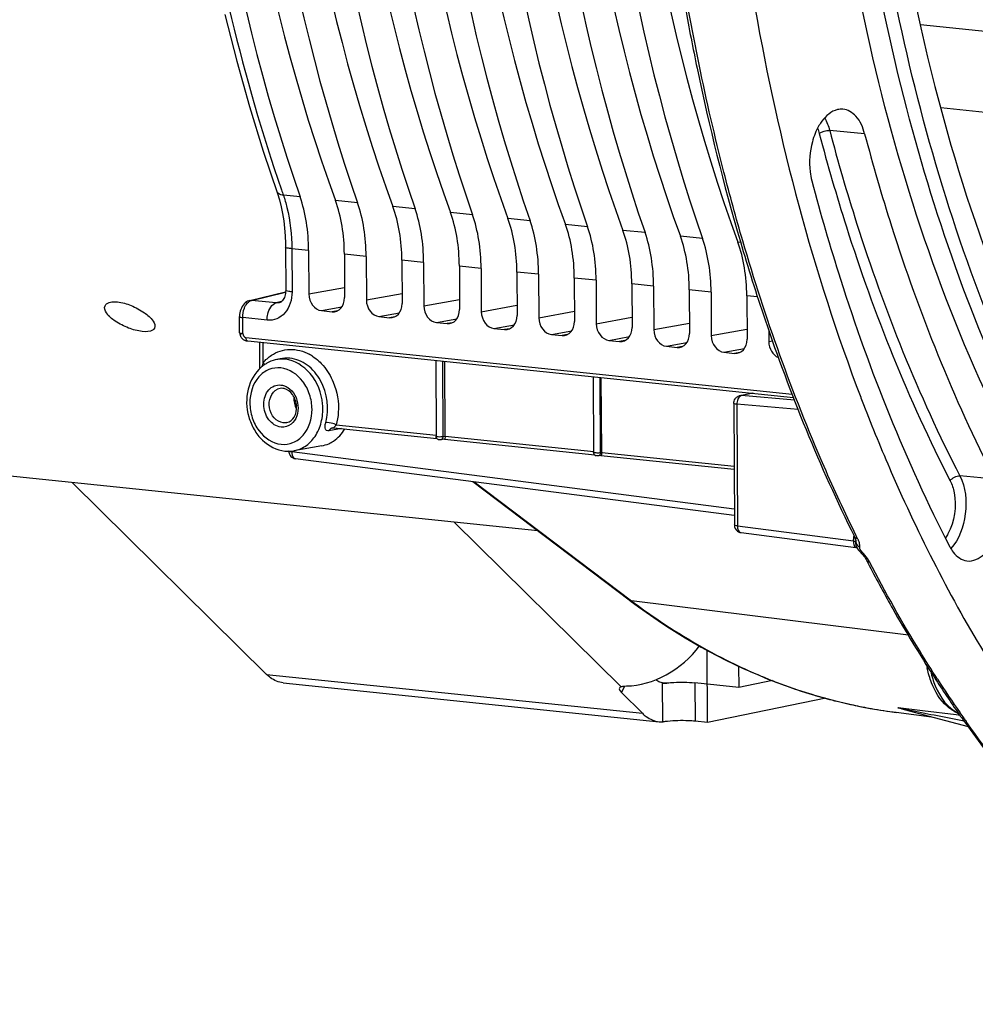
# Model space of a CAD drawing. Units: millimetres. Extents: x 0 to 594, y 0 to 420.
# Drawn here: x 187 to 203, y 41 to 57 of the extents above; entities that cross this region are included whole.
import ezdxf

# ---------------------------------------------------------------- set-up
doc = ezdxf.new("R2010")
doc.units = ezdxf.units.MM
doc.header["$LTSCALE"] = 32.67
doc.layers.get('0').update_dxf_attribs({"linetype": 'CONTINUOUS'})
doc.layers.add('SOLIDES', color=7, linetype='CONTINUOUS')

msp = doc.modelspace()

# ---------------------------------------------------------------- linework, layer by layer
at = {"color": 9, "linetype": 'CONTINUOUS'}
for p, q in [((203.351257, 56.467716), (201.985835, 56.61074)), ((203.128739, 55.188735), (202.312494, 55.274234)), ((201.088678, 54.859467), (200.526246, 54.911095)), ((192.007208, 53.841242), (191.737312, 53.869243)), ((192.932058, 53.745559), (192.575315, 53.782467)), ((193.856908, 53.649877), (193.500166, 53.686785)), ((194.781759, 53.554195), (194.425016, 53.591102)), ((195.706609, 53.458512), (195.349866, 53.49542)), ((196.631459, 53.36283), (196.274717, 53.399738)), ((197.556309, 53.267148), (197.199567, 53.304055)), ((198.48116, 53.171465), (198.124417, 53.208373)), ((199.093743, 53.108089), (199.049267, 53.112691)), ((192.144342, 52.979292), (191.874043, 53.007141)), ((191.874043, 53.007141), (191.877288, 52.312687)), ((193.069193, 52.883609), (192.718925, 52.919847)), ((193.994043, 52.787927), (193.643775, 52.824165)), ((194.918893, 52.692244), (194.568625, 52.728482)), ((195.843743, 52.596562), (195.493475, 52.6328)), ((196.768594, 52.50088), (196.418326, 52.537117)), ((197.693444, 52.405197), (197.343176, 52.441435)), ((191.225768, 52.177785), (191.773951, 52.310587)), ((192.147607, 52.280482), (192.721422, 52.385164)), ((193.072457, 52.1848), (193.646273, 52.289477)), ((198.618294, 52.309515), (198.268026, 52.345753)), ((191.620931, 52.136915), (191.225768, 52.177785)), ((191.707918, 52.157989), (191.620931, 52.136915)), ((193.997307, 52.089117), (194.571123, 52.193795)), ((199.36641, 52.232117), (199.192876, 52.25007)), ((192.350224, 52.012399), (192.679274, 52.072429)), ((192.606261, 52.008915), (192.521882, 51.994639)), ((193.275074, 51.916716), (193.604125, 51.976749)), ((194.922158, 51.993435), (195.495973, 52.098112)), ((195.847008, 51.897753), (196.420823, 52.00243)), ((191.476674, 51.859891), (191.083284, 51.900651)), ((191.084489, 51.642724), (191.083284, 51.900651)), ((193.531111, 51.913232), (193.446733, 51.898957)), ((194.199924, 51.821034), (194.528976, 51.881066)), ((194.455961, 51.81755), (194.371583, 51.803275)), ((196.771858, 51.80207), (197.345674, 51.906747)), ((197.696708, 51.706388), (198.270524, 51.811065)), ((195.124774, 51.725352), (195.453826, 51.785384)), ((195.380811, 51.721867), (195.296433, 51.707592)), ((196.049625, 51.629669), (196.378676, 51.689701)), ((198.621559, 51.610705), (199.195374, 51.715383)), ((191.412049, 51.174838), (191.410535, 51.498928)), ((196.305661, 51.626185), (196.221283, 51.61191)), ((196.974475, 51.533987), (197.303527, 51.594019)), ((197.230512, 51.530503), (197.146134, 51.516228)), ((197.899325, 51.438305), (198.228377, 51.498337)), ((199.546409, 51.515023), (199.607627, 51.526191)), ((198.155362, 51.43482), (198.070984, 51.420545)), ((198.824176, 51.342622), (199.153227, 51.402654)), ((199.080212, 51.339138), (198.995834, 51.324863)), ((194.306236, 49.987923), (194.300574, 51.199933)), ((196.841172, 49.730209), (196.835532, 50.937673)), ((199.084147, 50.64327), (199.083854, 50.643212)), ((199.295243, 50.683198), (199.106389, 50.644513)), ((199.961619, 50.57116), (199.106389, 50.644513)), ((200.019634, 50.421114), (199.032986, 50.505739)), ((199.032986, 50.505739), (199.042127, 48.54885)), ((192.673143, 50.113666), (192.469476, 50.078293)), ((192.587295, 50.173975), (194.194897, 50.007658)), ((194.306236, 49.987923), (194.339537, 49.993772)), ((194.339543, 49.992693), (196.729368, 49.745448)), ((191.874152, 49.752794), (191.87422, 49.738175)), ((198.991673, 48.818975), (191.87422, 49.738175)), ((191.933595, 49.629224), (191.933949, 49.629177)), ((196.841172, 49.730209), (196.858193, 49.733199)), ((196.858198, 49.73212), (198.988437, 49.511732)), ((203.182667, 49.303087), (202.621196, 49.352167)), ((194.805054, 49.258382), (197.338299, 47.343167)), ((197.170079, 45.961014), (194.487204, 48.609419)), ((199.042127, 48.54885), (200.910271, 48.307585)), ((199.101509, 48.439899), (199.101856, 48.439853)), ((200.915574, 48.395819), (200.914567, 48.378026)), ((200.975292, 48.347194), (200.953638, 48.390939)), ((200.947054, 48.294107), (200.947333, 48.301481)), ((200.958997, 48.213374), (200.957892, 48.216317)), ((201.792158, 46.790408), (197.338299, 47.343167)), ((191.468514, 46.158562), (197.513287, 45.533187)), ((197.175503, 45.866631), (197.230968, 45.971492)), ((197.833229, 46.021492), (197.836149, 45.396322)), ((197.834038, 46.029309), (197.912955, 46.021145)), ((198.357503, 46.023241), (198.360391, 45.405045)), ((202.01687, 45.573973), (201.62524, 45.62267)), ((202.561697, 45.506227), (202.01687, 45.573973)), ((202.204419, 45.506283), (202.557304, 45.436796)), ((202.626966, 45.498111), (202.561697, 45.506227)), ((202.557304, 45.436796), (202.68876, 45.410984))]:
    msp.add_line(p, q, dxfattribs=at)
at = {"color": 7, "linetype": 'CONTINUOUS'}
for p, q in [((191.643059, 53.895039), (191.673904, 53.792509)), ((191.77203, 53.036402), (191.775275, 52.341833)), ((192.144342, 52.979292), (192.147607, 52.280482)), ((192.718925, 52.919847), (192.722189, 52.221037)), ((193.069193, 52.883609), (193.072457, 52.1848)), ((193.643775, 52.824165), (193.647039, 52.125355)), ((193.994043, 52.787927), (193.997307, 52.089117)), ((194.568625, 52.728482), (194.57189, 52.029673)), ((194.918893, 52.692244), (194.922158, 51.993435)), ((195.493475, 52.6328), (195.49674, 51.93399)), ((195.843743, 52.596562), (195.847008, 51.897753)), ((196.418326, 52.537117), (196.42159, 51.838308)), ((196.768594, 52.50088), (196.771858, 51.80207)), ((197.343176, 52.441435), (197.34644, 51.742626)), ((191.19789, 52.175838), (191.774328, 52.315486)), ((197.693444, 52.405197), (197.696708, 51.706388)), ((198.268026, 52.345753), (198.271291, 51.646943)), ((198.618294, 52.309515), (198.621559, 51.610705)), ((191.162552, 52.163009), (191.141899, 52.151199)), ((191.183677, 52.171706), (191.162552, 52.163009)), ((191.19789, 52.175838), (191.183677, 52.171706)), ((191.674874, 52.140373), (191.674201, 52.140211)), ((199.192876, 52.25007), (199.196141, 51.551261)), ((192.350224, 52.012399), (192.521882, 51.994639)), ((191.033483, 51.657296), (191.032278, 51.915163)), ((193.275074, 51.916716), (193.446733, 51.898957)), ((194.199924, 51.821034), (194.371583, 51.803275)), ((195.124774, 51.725352), (195.296433, 51.707592)), ((199.545523, 51.704738), (199.546409, 51.515023)), ((191.048625, 51.598243), (191.048657, 51.598185)), ((191.132982, 51.57907), (199.923242, 50.670417)), ((191.159286, 51.524954), (191.16344, 51.524492)), ((191.163547, 51.524481), (199.944261, 50.616053)), ((191.361535, 51.084065), (191.359573, 51.5042)), ((196.049625, 51.629669), (196.221283, 51.61191)), ((196.974475, 51.533987), (197.146134, 51.516228)), ((197.899325, 51.438305), (198.070984, 51.420545)), ((198.824176, 51.342622), (198.995834, 51.324863)), ((191.684154, 51.236905), (191.608072, 51.219016)), ((194.18767, 51.211613), (194.193364, 49.992842)), ((194.339543, 49.992693), (194.333919, 51.196483)), ((196.722628, 50.949354), (196.7283, 49.735129)), ((196.858198, 49.73212), (196.852574, 50.93591)), ((199.284491, 50.684311), (199.083641, 50.643168)), ((199.250175, 50.687861), (199.250224, 50.677292)), ((201.026359, 50.618031), (201.029802, 50.60901)), ((198.983726, 50.520127), (198.992868, 48.563239)), ((192.549329, 50.126476), (194.206311, 49.955049)), ((194.328844, 49.942496), (194.266676, 49.931576)), ((194.327918, 49.942468), (196.74556, 49.692346)), ((195.829478, 48.470551), (182.409897, 49.858903)), ((192.354882, 49.836838), (191.907239, 49.758541)), ((198.992147, 48.71763), (191.933949, 49.629177)), ((196.847499, 49.681923), (196.801612, 49.673863)), ((196.846573, 49.681895), (198.988678, 49.460279)), ((191.468514, 46.158562), (188.341685, 49.245217)), ((194.783786, 49.261129), (197.30115, 47.35792)), ((199.101856, 48.439853), (200.949479, 48.201237)), ((200.94718, 48.306647), (200.94734, 48.301705)), ((200.947333, 48.301481), (200.94734, 48.301716)), ((200.957893, 48.216314), (200.962474, 48.205015)), ((201.008749, 48.13754), (201.01695, 48.128657)), ((201.11153, 48.007214), (201.116011, 47.998792)), ((201.11601, 47.998793), (201.139629, 47.953295)), ((197.30115, 47.35792), (197.332534, 47.334283)), ((201.523255, 47.245669), (201.539985, 47.216088)), ((202.205083, 46.117374), (202.236114, 46.069544)), ((191.736432, 46.023463), (197.781205, 45.398088)), ((197.513287, 45.533187), (197.175503, 45.866631)), ((201.595006, 45.548946), (202.163236, 45.477758)), ((201.623606, 45.622411), (201.630991, 45.620345)), ((201.630802, 45.620385), (201.676392, 45.608154)), ((201.676392, 45.608154), (201.68607, 45.605585)), ((201.68607, 45.605585), (201.805443, 45.573621)), ((201.805443, 45.573621), (202.207921, 45.465779)), ((202.632147, 45.483481), (202.644601, 45.465757)), ((202.207921, 45.465779), (202.753781, 45.319302)), ((202.644601, 45.465757), (202.661782, 45.441373))]:
    msp.add_line(p, q, dxfattribs=at)
for points in [[(190.797705, 56.774896), (190.988115, 56.027823), (191.193895, 55.294855), (191.414803, 54.576879), (191.643059, 53.895039)], [(191.673904, 53.792509), (191.700894, 53.685035), (191.723792, 53.573147), (191.742421, 53.457336), (191.756637, 53.338055), (191.766303, 53.215804), (191.771317, 53.091233), (191.772027, 53.036406)], [(191.775275, 52.341831), (191.775269, 52.337473), (191.774217, 52.312896), (191.771458, 52.288977), (191.767036, 52.265957), (191.761044, 52.244155), (191.753643, 52.223937), (191.745066, 52.205654), (191.735605, 52.189561), (191.725577, 52.17582), (191.715346, 52.164536), (191.705371, 52.155744), (191.695823, 52.149149), (191.686461, 52.144298), (191.677122, 52.140958), (191.674186, 52.140207)], [(191.141899, 52.151199), (191.122541, 52.136608), (191.104653, 52.11939), (191.088373, 52.09966), (191.074084, 52.077946), (191.061719, 52.054306), (191.051348, 52.028875), (191.043255, 52.002558), (191.037379, 51.975541)], [(191.037379, 51.975541), (191.033709, 51.94793), (191.032298, 51.920735), (191.032279, 51.915164)], [(191.04863, 51.59823), (191.049857, 51.596023), (191.056442, 51.585564), (191.064139, 51.575419), (191.072861, 51.565771), (191.082419, 51.556898)], [(191.082419, 51.556898), (191.092516, 51.549084), (191.102979, 51.542404), (191.113433, 51.536993), (191.12334, 51.53293)], [(191.12334, 51.53293), (191.132537, 51.529996), (191.141308, 51.527852), (191.150037, 51.526236), (191.159286, 51.524954)], [(192.532326, 50.126129), (192.53413, 50.126401), (192.538626, 50.1268), (192.544099, 50.126839), (192.549209, 50.126488)], [(200.924031, 48.377514), (200.930648, 48.363375), (200.938057, 48.344781), (200.943048, 48.328884), (200.945935, 48.31612), (200.94718, 48.306647)], [(200.949515, 48.201233), (200.951669, 48.200911), (200.955009, 48.200228), (200.957104, 48.199679)], [(200.957203, 48.19965), (200.961278, 48.19827), (200.966588, 48.19572), (200.967989, 48.194846)], [(200.962474, 48.205015), (200.975318, 48.180806), (200.991015, 48.158432), (201.008749, 48.13754)], [(201.016872, 48.128736), (201.038121, 48.106347), (201.04402, 48.100048), (201.049519, 48.094069)], [(201.049526, 48.09406), (201.062388, 48.079297), (201.076327, 48.061716), (201.089185, 48.043754)], [(201.089185, 48.043754), (201.100924, 48.025553), (201.11153, 48.007214)], [(201.630802, 45.620385), (201.629648, 45.62073), (201.628595, 45.621057), (201.627641, 45.621365), (201.626742, 45.62166), (201.625943, 45.621936), (201.62538, 45.622176), (201.625098, 45.622376), (201.625051, 45.622541), (201.62524, 45.62267)]]:
    msp.add_lwpolyline(points, dxfattribs=at)
at = {"color": 9, "linetype": 'CONTINUOUS'}
for points in [[(200.910271, 48.307585), (200.909968, 48.304462), (200.909721, 48.301354), (200.909529, 48.298264), (200.909393, 48.295194), (200.909312, 48.292145), (200.909285, 48.289119)], [(200.945172, 48.20219), (200.947754, 48.201527), (200.949561, 48.201227)], [(200.947255, 48.271238), (200.947128, 48.273767), (200.947027, 48.276299), (200.946952, 48.278832), (200.946904, 48.281363), (200.946881, 48.283894), (200.946885, 48.286434), (200.946914, 48.288984), (200.946971, 48.291543), (200.947054, 48.294108)], [(201.011192, 48.195166), (201.011193, 48.196199), (201.011203, 48.197233), (201.011223, 48.19827), (201.011253, 48.199309), (201.011293, 48.200351), (201.011341, 48.201392), (201.011397, 48.202432), (201.01146, 48.203472), (201.011533, 48.204512)]]:
    msp.add_lwpolyline(points, dxfattribs=at)
for centre, radius, start, end in [((218.347822, 63.13018), 28.175951, 198.9993234, 199.1888179), ((191.123994, 52.027262), 0.386562, 262.286844, 264.1344228), ((191.806382, 50.669804), 0.728648, 56.5410642, 61.4419376), ((191.714499, 50.582784), 0.17941, 99.9408149, 113.9392652), ((192.436126, 50.627785), 0.50882, 187.0062075, 196.0881575), ((199.099875, 50.56462), 0.080159, 85.3383317, 101.3083153), ((199.238909, 50.50953), 0.205959, 176.4895407, 181.054811), ((192.545766, 50.047821), 0.079443, 99.7434572, 115.9818127), ((192.463881, 49.936925), 0.267252, 62.4974808, 65.5871989), ((192.020153, 50.69015), 0.766868, 316.8236772, 317.693638), ((192.066742, 49.736311), 0.192531, 179.4450898, 185.4650082), ((192.05524, 49.735253), 0.18098, 185.478465, 188.7573356), ((190.92938, 48.951683), 10.001652, 356.3076421, 356.7119248), ((200.560794, 48.141331), 0.462805, 23.7874207, 26.4115628), ((201.06625, 48.322132), 0.129688, 232.6781321, 238.8010018), ((201.069432, 48.327327), 0.13578, 238.7878525, 244.7591822), ((200.854823, 48.21555), 0.157097, 355.9708024, 0.4780528), ((200.654738, 47.703118), 0.577066, 40.5564849, 42.2594277), ((200.654388, 47.702417), 0.577787, 27.4470756, 40.5867382), ((202.930318, 54.490027), 9.063926, 243.8968762, 244.2402051), ((202.860101, 54.341757), 8.899875, 244.2324871, 247.2753605), ((202.782927, 54.160195), 8.702594, 247.2822443, 248.6763812), ((202.729052, 54.021037), 8.553372, 248.6735891, 251.2053689), ((219.277632, 57.096733), 20.27144, 212.9073852, 214.7546832), ((202.679716, 53.877093), 8.401208, 251.2076212, 253.2310051), ((202.645591, 53.763921), 8.283003, 253.2311608, 255.4355345), ((202.619777, 53.664926), 8.180697, 255.4361668, 257.8746652), ((202.606378, 53.603456), 8.117785, 257.8759914, 260.0019655), ((202.59925, 53.563287), 8.076988, 260.0022908, 262.8593864), ((210.285336, 87.808852), 43.066446, 258.4726412, 258.6433474), ((228.568526, 179.307933), 136.374293, 258.68216337, 258.85330261), ((218.769417, 56.747485), 19.654796, 214.7627669, 215.0641104), ((218.665383, 56.674516), 19.527723, 215.0642303, 215.255078)]:
    msp.add_arc(centre, radius, start, end, dxfattribs=at)
at = {"color": 7, "linetype": 'CONTINUOUS'}
for centre, radius, start, end in [((191.157586, 51.657457), 0.124011, 202.5045102, 208.5213714), ((191.753874, 50.667786), 0.572691, 127.961542, 130.6091365), ((191.747471, 50.676002), 0.562275, 125.0121164, 127.9621812), ((191.738417, 50.689122), 0.546335, 119.2758191, 125.0238195), ((191.709455, 50.590157), 0.171754, 76.1728244, 84.0252657), ((199.109098, 50.520465), 0.125444, 136.3952422, 145.323294), ((199.108844, 50.521354), 0.12439, 101.451868, 108.7654989), ((228.469766, 61.086282), 29.372178, 200.8981207, 201.1190336), ((194.254541, 49.991385), 0.060351, 216.9939519, 235.8503835), ((191.95002, 49.75319), 0.125063, 180.2958175, 195.9138045), ((192.270669, 50.316039), 0.48654, 279.9897032, 293.879972), ((191.949898, 49.751631), 0.123488, 252.6353861, 262.5791381), ((196.789596, 49.733814), 0.060536, 221.1050233, 235.8319806), ((196.790281, 49.734759), 0.061702, 235.799035, 242.233051), ((199.117806, 48.562306), 0.123488, 252.6354416, 262.5791316), ((222.094865, 58.855967), 23.621815, 207.487233, 209.4397101), ((220.58737, 57.99561), 21.88609, 209.5069055, 212.8696695), ((203.772024, 46.619877), 1.715354, 190.4676568, 192.3757612), ((197.86163, 46.47326), 0.455019, 274.5621368, 276.4766005), ((219.149355, 57.071833), 20.176919, 213.044539, 215.0532171), ((202.813107, 46.064462), 0.575851, 240.1903274, 248.9549615), ((197.821199, 45.785315), 0.38928, 264.0777195, 272.2009469), ((197.810473, 46.059437), 0.663612, 272.2174613, 273.2097793), ((218.596664, 56.687679), 19.503842, 215.2131625, 215.4000485)]:
    msp.add_arc(centre, radius, start, end, dxfattribs=at)
for centre, major_axis, ratio, start_param, end_param in [((204.940967, 68.765656), (2.539722, 25.498958), 0.572140624, -4.518620409, -4.031389565), ((206.141587, 68.641444), (2.739248, 25.478303), 0.59995679, -4.514030114, -4.02679927), ((205.865817, 68.669974), (2.539722, 25.498958), 0.572140624, -4.518620409, -4.031389565), ((207.066437, 68.545761), (2.739248, 25.478303), 0.59995679, -4.514030114, -4.02679927), ((206.790668, 68.574292), (2.539722, 25.498958), 0.572140624, -4.518620409, -4.031389565), ((207.991287, 68.450079), (2.739248, 25.478303), 0.59995679, -4.514030114, -4.02679927), ((207.715518, 68.478609), (2.539722, 25.498958), 0.572140624, -4.518620409, -4.031389565), ((208.916137, 68.354397), (2.739248, 25.478303), 0.59995679, -4.514030114, -4.02679927), ((208.640368, 68.382927), (2.539722, 25.498958), 0.572140624, -4.518620409, -4.031389565), ((209.840988, 68.258714), (2.739248, 25.478303), 0.59995679, -4.514030114, -4.02679927), ((209.565218, 68.287245), (2.539722, 25.498958), 0.572140624, -4.518620409, -4.031389565), ((210.765838, 68.163032), (2.739248, 25.478303), 0.59995679, -4.514030114, -4.02679927), ((210.490069, 68.191562), (2.539722, 25.498958), 0.572140624, -4.518620409, -4.031389565), ((211.690688, 68.06735), (2.739248, 25.478303), 0.59995679, -4.514030114, -4.02679927), ((211.414919, 68.09588), (2.539722, 25.498958), 0.572140624, -4.518620409, -4.031389565), ((212.615538, 67.971667), (2.739248, 25.478303), 0.59995679, -4.514030114, -4.02679927), ((191.060835, 52.749212), (0.185833, 1.865777), 0.572140624, -1.390442791, -0.889796911), ((191.582661, 52.695225), (0.200433, 1.864266), 0.59995679, -1.385852497, -0.885206617), ((191.985685, 52.653529), (0.185833, 1.865777), 0.572140624, -1.390442791, -0.889796911), ((192.507512, 52.599542), (0.200433, 1.864266), 0.59995679, -1.385852497, -0.885206617), ((192.910536, 52.557847), (0.185833, 1.865777), 0.572140624, -1.390442791, -0.889796911), ((193.432362, 52.50386), (0.200433, 1.864266), 0.59995679, -1.385852497, -0.885206617), ((193.835386, 52.462164), (0.185833, 1.865777), 0.572140624, -1.390442791, -0.889796911), ((194.357212, 52.408178), (0.200433, 1.864266), 0.59995679, -1.385852497, -0.885206617), ((194.760236, 52.366482), (0.185833, 1.865777), 0.572140624, -1.390442791, -0.889796911), ((195.282063, 52.312495), (0.200433, 1.864266), 0.59995679, -1.385852497, -0.885206617), ((195.685087, 52.2708), (0.185833, 1.865777), 0.572140624, -1.390442791, -0.889796911), ((196.206913, 52.216813), (0.200433, 1.864266), 0.59995679, -1.385852497, -0.885206617), ((196.609937, 52.175117), (0.185833, 1.865777), 0.572140624, -1.390442791, -0.889796911), ((197.131763, 52.121131), (0.200433, 1.864266), 0.59995679, -1.385852497, -0.885206617), ((197.534787, 52.079435), (0.185833, 1.865777), 0.572140624, -1.390442791, -0.889796911), ((198.056613, 52.025448), (0.200433, 1.864266), 0.59995679, -1.385852497, -0.885206617), ((192.34913, 52.259708), (-0.050029, 0.244964), 0.796924421, 1.325654507, 2.896146247), ((192.520666, 52.241962), (-0.050323, 0.24494), 0.796695215, -3.387936781, -1.817445041), ((193.27398, 52.164026), (-0.050029, 0.244964), 0.796924421, 1.325654507, 2.896146247), ((193.445516, 52.146279), (-0.050323, 0.24494), 0.796695215, -3.387936781, -1.817445041), ((194.19883, 52.068344), (-0.050029, 0.244964), 0.796924421, 1.325654507, 2.896146247), ((194.370366, 52.050597), (-0.050323, 0.24494), 0.796695215, -3.387936781, -1.817445041), ((195.12368, 51.972661), (-0.050029, 0.244964), 0.796924421, 1.325654507, 2.896146247), ((195.295216, 51.954915), (-0.050323, 0.24494), 0.796695215, -3.387936781, -1.817445041), ((196.048531, 51.876979), (-0.050029, 0.244964), 0.796924421, 1.325654507, 2.896146247), ((196.220067, 51.859232), (-0.050323, 0.24494), 0.796695215, -3.387936781, -1.817445041), ((196.973381, 51.781296), (-0.050029, 0.244964), 0.796924421, 1.325654507, 2.896146247), ((197.144917, 51.76355), (-0.050323, 0.24494), 0.796695215, -3.387936781, -1.817445041), ((197.898231, 51.685614), (-0.050029, 0.244964), 0.796924421, 1.325654507, 2.896146247), ((198.069767, 51.667868), (-0.050323, 0.24494), 0.796695215, -3.387936781, -1.817445041), ((198.823082, 51.589932), (-0.050029, 0.244964), 0.796924421, 1.325654507, 2.896146247), ((198.994618, 51.572185), (-0.050323, 0.24494), 0.796695215, -3.387936781, -1.817445041), ((199.747932, 51.494249), (-0.050029, 0.244964), 0.796924421, 1.325654507, 2.652085412), ((197.627185, 46.872469), (0.924826, 0.657154), 0.665149879, -2.382259777, -1.106225903), ((197.376995, 45.845785), (0.23368, -0.092513), 0.345584852, 9.060147913, 10.107345464)]:
    msp.add_ellipse(centre, major_axis=major_axis, ratio=ratio, start_param=start_param, end_param=end_param, dxfattribs=at)
for points, knots in [([(203.420973, 78.504034), (202.515135, 75.944243), (201.251012, 70.582614), (200.914452, 62.485523), (202.104573, 54.912524), (204.006858, 50.345947), (205.240624, 48.433681)], [0, 0, 0, 0, 0.262818274, 0.529001707, 0.779731782, 1, 1, 1, 1]), ([(203.0196, 50.725409), (202.124991, 52.681322), (200.787675, 57.037876), (200.062505, 64.003966), (200.54431, 71.259833), (201.677001, 76.034085), (202.453273, 78.326307)], [0, 0, 0, 0, 0.229048259, 0.48057446, 0.742272248, 1, 1, 1, 1]), ([(203.063427, 51.948716), (202.347207, 53.759897), (201.271139, 57.698834), (200.882019, 61.753144), (200.838015, 63.859587)], [0, 0, 0, 0, 0.480361593, 1, 1, 1, 1]), ([(209.888167, 43.159619), (208.609245, 43.814728), (206.157439, 45.830598), (203.439963, 50.068574), (201.541932, 55.401415), (200.914986, 59.339514), (200.747066, 61.40982)], [0, 0, 0, 0, 0.203559504, 0.438228083, 0.705754568, 1, 1, 1, 1]), ([(198.990573, 59.131642), (199.081618, 58.374551), (199.509057, 55.484448), (200.256792, 52.635497), (201.026359, 50.618031)], [0, 0, 0, 0, 0.260984513, 1, 1, 1, 1]), ([(198.205191, 56.878437), (198.263667, 56.555973), (198.509046, 55.293448), (198.818809, 54.043211), (199.088907, 53.123655)], [0, 0, 0, 0, 0.254814235, 1, 1, 1, 1]), ([(200.73871, 55.253839), (200.709255, 55.25626), (200.573914, 55.24454), (200.462621, 55.144578), (200.401138, 55.06127)], [0, 0, 0, 0, 0.222060247, 1, 1, 1, 1]), ([(201.088678, 54.859467), (201.062083, 54.960139), (200.991215, 55.137178), (200.818389, 55.24729), (200.73871, 55.253839)], [0, 0, 0, 0, 0.565676818, 1, 1, 1, 1]), ([(200.401138, 55.06127), (200.38416, 55.038265), (200.317066, 54.935148), (200.271825, 54.818743), (200.24752, 54.727697)], [0, 0, 0, 0, 0.2327809, 1, 1, 1, 1]), ([(201.088678, 54.859467), (201.22084, 54.359175), (201.77252, 52.456274), (202.512518, 50.604631), (203.182667, 49.303087)], [0, 0, 0, 0, 0.261156801, 1, 1, 1, 1]), ([(200.24752, 54.727697), (200.206189, 54.572874), (200.189005, 54.356001), (200.226748, 54.148287), (200.239634, 54.099507)], [0, 0, 0, 0, 0.760541356, 1, 1, 1, 1]), ([(200.239634, 54.099507), (200.379629, 53.569564), (200.964005, 51.553883), (201.747861, 49.5925), (202.457728, 48.213816)], [0, 0, 0, 0, 0.261156801, 1, 1, 1, 1]), ([(199.088907, 53.123655), (199.212782, 52.701916), (199.72311, 51.08309), (200.364931, 49.504218), (200.924043, 48.37749)], [0, 0, 0, 0, 0.258961093, 1, 1, 1, 1]), ([(188.868526, 52.09185), (188.874048, 52.104098), (188.924756, 52.160662), (189.009978, 52.157814), (189.068644, 52.151745)], [0, 0, 0, 0, 0.185526735, 1, 1, 1, 1]), ([(189.068644, 52.151745), (189.143982, 52.143951), (189.296422, 52.100477), (189.49278, 51.991852), (189.633439, 51.880584), (189.681815, 51.766957), (189.66611, 51.73212)], [0, 0, 0, 0, 0.291846741, 0.60268209, 0.852753845, 1, 1, 1, 1]), ([(189.468012, 51.676704), (189.392538, 51.684512), (189.239658, 51.725893), (189.041591, 51.829966), (188.897584, 51.940849), (188.85246, 52.056213), (188.868526, 52.09185)], [0, 0, 0, 0, 0.29150585, 0.601065955, 0.849816328, 1, 1, 1, 1]), ([(189.66611, 51.73212), (189.660827, 51.720402), (189.6097, 51.665579), (189.526114, 51.670693), (189.468012, 51.676704)], [0, 0, 0, 0, 0.180371624, 1, 1, 1, 1]), ([(191.381112, 51.102555), (191.27691, 51.013225), (191.12883, 50.745255), (191.143072, 50.370863), (191.258113, 50.096689), (191.429427, 49.872036), (191.629183, 49.767367), (191.762348, 49.75359)], [0, 0, 0, 0, 0.242679786, 0.503677176, 0.635476815, 0.763286653, 1, 1, 1, 1]), ([(191.795946, 50.210702), (191.8429, 50.221742), (191.935111, 50.303267), (191.963039, 50.484307), (191.904863, 50.661704), (191.80345, 50.74396), (191.750503, 50.756934)], [0, 0, 0, 0, 0.211317265, 0.478549861, 0.761177, 1, 1, 1, 1]), ([(201.070402, 50.503289), (201.211876, 50.137016), (201.785457, 48.736442), (202.475674, 47.382139), (203.059732, 46.425484)], [0, 0, 0, 0, 0.25942957, 1, 1, 1, 1]), ([(192.467631, 49.871149), (192.493599, 49.882639), (192.596931, 49.939312), (192.678872, 50.031218), (192.723757, 50.1081)], [0, 0, 0, 0, 0.241835401, 1, 1, 1, 1]), ([(194.193379, 49.992842), (194.193583, 49.987148), (194.221876, 49.986919), (194.235542, 49.984136), (194.248681, 49.98397)], [0, 0, 0, 0, 0.302492284, 1, 1, 1, 1]), ([(194.248681, 49.98397), (194.264099, 49.983775), (194.283416, 49.984389), (194.302485, 49.987154), (194.306236, 49.987923)], [0, 0, 0, 0, 0.801073689, 1, 1, 1, 1]), ([(194.339434, 49.993754), (194.339495, 49.98068), (194.338308, 49.965944), (194.333401, 49.943313), (194.328789, 49.942481)], [0, 0, 0, 0, 0.736143245, 1, 1, 1, 1]), ([(196.728315, 49.735129), (196.728381, 49.733301), (196.73578, 49.730591), (196.740688, 49.729623), (196.74478, 49.728986)], [0, 0, 0, 0, 0.30642303, 1, 1, 1, 1]), ([(196.74478, 49.728986), (196.747976, 49.728489), (196.754904, 49.727654), (196.761859, 49.727121), (196.765591, 49.726896)], [0, 0, 0, 0, 0.463847016, 1, 1, 1, 1]), ([(196.765591, 49.726896), (196.785704, 49.725688), (196.811097, 49.725937), (196.836174, 49.729186), (196.841172, 49.730209)], [0, 0, 0, 0, 0.797952172, 1, 1, 1, 1]), ([(196.85809, 49.733181), (196.858151, 49.720107), (196.856963, 49.705371), (196.852056, 49.68274), (196.847444, 49.681908)], [0, 0, 0, 0, 0.736143245, 1, 1, 1, 1]), ([(202.734216, 47.985305), (202.83095, 47.973157), (203.067521, 48.092103), (203.241713, 48.448084), (203.30619, 48.876684), (203.247132, 49.177885), (203.182667, 49.303087)], [0, 0, 0, 0, 0.185279098, 0.43881426, 0.732376372, 1, 1, 1, 1]), ([(202.457728, 48.213816), (202.473902, 48.182404), (202.536469, 48.078754), (202.648185, 47.996109), (202.734216, 47.985305)], [0, 0, 0, 0, 0.289512898, 1, 1, 1, 1]), ([(197.332534, 47.334283), (197.969272, 46.856526), (199.323362, 46.05712), (200.845222, 45.642578), (201.598046, 45.548597)], [0, 0, 0, 0, 0.512020333, 1, 1, 1, 1]), ([(191.736318, 46.02348), (191.662816, 46.031082), (191.564082, 46.073301), (191.487833, 46.13949), (191.468514, 46.158562)], [0, 0, 0, 0, 0.73133024, 1, 1, 1, 1]), ([(197.170079, 45.961014), (197.175408, 45.963012), (197.187442, 45.966357), (197.199731, 45.968403), (197.206428, 45.969275)], [0, 0, 0, 0, 0.45730862, 1, 1, 1, 1]), ([(197.833229, 46.021492), (197.835312, 46.021123), (197.83957, 46.020457), (197.843848, 46.019944), (197.846029, 46.019719)], [0, 0, 0, 0, 0.491115208, 1, 1, 1, 1]), ([(197.912955, 46.021145), (197.947931, 46.025099), (198.095855, 46.036076), (198.244986, 46.034882), (198.357503, 46.023241)], [0, 0, 0, 0, 0.237322666, 1, 1, 1, 1]), ([(202.52684, 45.564807), (202.486915, 45.587621), (202.326268, 45.705409), (202.219838, 45.884402), (202.164555, 46.025682)], [0, 0, 0, 0, 0.23259836, 1, 1, 1, 1]), ([(197.513287, 45.533187), (197.532607, 45.514115), (197.608831, 45.447919), (197.707554, 45.405752), (197.781034, 45.398113)], [0, 0, 0, 0, 0.26872782, 1, 1, 1, 1]), ([(198.360391, 45.405045), (198.325368, 45.408669), (198.177347, 45.418248), (198.028234, 45.415654), (197.915843, 45.402949)], [0, 0, 0, 0, 0.237393527, 1, 1, 1, 1]), ([(202.69855, 45.389457), (203.602641, 44.117283), (205.610679, 41.891845), (208.275334, 40.444453), (209.609566, 40.049694)], [0, 0, 0, 0, 0.528674631, 1, 1, 1, 1])]:
    msp.add_open_spline(points, degree=3, knots=knots, dxfattribs=at)
at = {"color": 9, "linetype": 'CONTINUOUS'}
for points, knots in [([(191.609443, 78.152611), (191.019791, 76.144802), (190.143051, 72.00934), (189.713184, 65.739616), (190.166189, 59.65091), (191.08404, 55.76607), (191.706828, 53.957302)], [0, 0, 0, 0, 0.255897986, 0.514807377, 0.76606715, 1, 1, 1, 1]), ([(199.128234, 53.134165), (199.020886, 53.501327), (198.607022, 55.012352), (198.293501, 56.550425), (198.108105, 57.719799)], [0, 0, 0, 0, 0.244193787, 1, 1, 1, 1]), ([(200.35906, 54.860293), (200.491911, 54.357389), (201.04647, 52.444557), (201.790331, 50.583251), (202.463978, 49.274913)], [0, 0, 0, 0, 0.261156744, 1, 1, 1, 1]), ([(200.526246, 54.911095), (200.658469, 54.410573), (201.210402, 52.5068), (201.95074, 50.654309), (202.621196, 49.352167)], [0, 0, 0, 0, 0.261156737, 1, 1, 1, 1]), ([(191.737336, 53.869158), (191.724329, 53.870608), (191.683362, 53.877625), (191.640146, 53.904554), (191.630506, 53.932247)], [0, 0, 0, 0, 0.30858785, 1, 1, 1, 1]), ([(191.737312, 53.869243), (191.759842, 53.804284), (191.841644, 53.523951), (191.872998, 53.230091), (191.874043, 53.007141)], [0, 0, 0, 0, 0.235698273, 1, 1, 1, 1]), ([(200.953638, 48.390939), (200.772789, 48.757176), (200.059276, 50.295518), (199.489366, 51.898986), (199.128234, 53.134165)], [0, 0, 0, 0, 0.240927826, 1, 1, 1, 1]), ([(191.874043, 53.007256), (191.848812, 53.009866), (191.821085, 53.01488), (191.772085, 53.025867), (191.772038, 53.036402)], [0, 0, 0, 0, 0.70656133, 1, 1, 1, 1]), ([(191.877288, 52.312687), (191.877841, 52.193705), (191.823828, 52.007963), (191.637748, 51.869776), (191.528249, 51.85455), (191.476674, 51.859891)], [0, 0, 0, 0, 0.530471098, 0.768833548, 1, 1, 1, 1]), ([(191.877288, 52.312687), (191.852058, 52.315298), (191.824328, 52.320313), (191.775333, 52.331297), (191.775282, 52.341831)], [0, 0, 0, 0, 0.706543996, 1, 1, 1, 1]), ([(191.129843, 52.092736), (191.135183, 52.102203), (191.155714, 52.134313), (191.185379, 52.162341), (191.210705, 52.172862)], [0, 0, 0, 0, 0.283837996, 1, 1, 1, 1]), ([(191.210705, 52.172862), (191.213175, 52.173888), (191.218135, 52.175735), (191.223227, 52.17718), (191.225767, 52.177786)], [0, 0, 0, 0, 0.50596886, 1, 1, 1, 1]), ([(191.476674, 51.859891), (191.476524, 51.892048), (191.486792, 51.994992), (191.547857, 52.119816), (191.620921, 52.136916)], [0, 0, 0, 0, 0.299984416, 1, 1, 1, 1]), ([(191.083284, 51.900651), (191.083044, 51.95132), (191.094324, 52.018793), (191.122168, 52.07913), (191.129843, 52.092736)], [0, 0, 0, 0, 0.764354094, 1, 1, 1, 1]), ([(191.032282, 51.915163), (191.032306, 51.909896), (191.056806, 51.904402), (191.070669, 51.901896), (191.083284, 51.90059)], [0, 0, 0, 0, 0.293438513, 1, 1, 1, 1]), ([(191.033486, 51.657296), (191.033505, 51.65318), (191.051396, 51.647503), (191.062475, 51.64551), (191.072112, 51.644197)], [0, 0, 0, 0, 0.297409061, 1, 1, 1, 1]), ([(191.084489, 51.642724), (191.073334, 51.642951), (191.050159, 51.64313), (191.041972, 51.619921), (191.043591, 51.611653)], [0, 0, 0, 0, 0.569741832, 1, 1, 1, 1]), ([(191.043591, 51.611653), (191.04403, 51.609413), (191.045401, 51.604791), (191.04744, 51.600433), (191.048638, 51.598222)], [0, 0, 0, 0, 0.47572331, 1, 1, 1, 1]), ([(191.127056, 51.580308), (191.12803, 51.580004), (191.129987, 51.57949), (191.131987, 51.579173), (191.132982, 51.57907)], [0, 0, 0, 0, 0.504761475, 1, 1, 1, 1]), ([(191.132982, 51.57907), (191.133014, 51.572183), (191.134535, 51.551534), (191.148798, 51.526081), (191.16344, 51.524492)], [0, 0, 0, 0, 0.318639916, 1, 1, 1, 1]), ([(191.544977, 51.293386), (191.631583, 51.350857), (191.845224, 51.420769), (192.060299, 51.36114), (192.154711, 51.309799)], [0, 0, 0, 0, 0.491656145, 1, 1, 1, 1]), ([(191.907239, 49.758544), (191.97853, 49.770992), (192.121102, 49.832696), (192.278998, 50.01159), (192.368126, 50.249172), (192.384167, 50.600303), (192.230464, 51.014918), (191.920889, 51.213145), (191.767607, 51.229003)], [0, 0, 0, 0, 0.111180944, 0.229248894, 0.35734602, 0.493398729, 0.763257418, 1, 1, 1, 1]), ([(192.419091, 50.208931), (192.48087, 50.428005), (192.430742, 50.80653), (192.145773, 51.149082), (191.942758, 51.236723), (191.844172, 51.246923)], [0, 0, 0, 0, 0.52117444, 0.773063299, 1, 1, 1, 1]), ([(192.309155, 51.198253), (192.333487, 51.175775), (192.428211, 51.077283), (192.500062, 50.957617), (192.53993, 50.862283)], [0, 0, 0, 0, 0.242747365, 1, 1, 1, 1]), ([(191.695484, 51.090491), (191.631462, 51.097115), (191.495547, 51.078309), (191.264447, 50.906117), (191.172808, 50.593086), (191.225872, 50.287449), (191.359064, 50.018226), (191.563504, 49.877017), (191.701219, 49.86277)], [0, 0, 0, 0, 0.111625696, 0.226736613, 0.482901145, 0.622824218, 0.759887031, 1, 1, 1, 1]), ([(191.701219, 49.86277), (191.765242, 49.856146), (191.901156, 49.874952), (192.132256, 50.047143), (192.223895, 50.360175), (192.170831, 50.665812), (192.037639, 50.935035), (191.8332, 51.076243), (191.695484, 51.090491)], [0, 0, 0, 0, 0.111625696, 0.226736613, 0.482901145, 0.622824218, 0.759887031, 1, 1, 1, 1]), ([(191.699935, 50.137692), (191.623898, 50.145559), (191.471961, 50.250453), (191.409213, 50.461269), (191.434398, 50.631827), (191.493388, 50.739422), (191.586372, 50.808883), (191.661416, 50.819226), (191.696768, 50.815568)], [0, 0, 0, 0, 0.239930984, 0.5132445, 0.648366427, 0.773432918, 0.888447736, 1, 1, 1, 1]), ([(191.735997, 50.206949), (191.627037, 50.218221), (191.443745, 50.434369), (191.543102, 50.70298), (191.6417, 50.746761)], [0, 0, 0, 0, 0.503818764, 1, 1, 1, 1]), ([(191.80925, 50.774631), (191.902608, 50.714099), (192.020866, 50.495812), (191.945084, 50.251473), (191.862007, 50.185663)], [0, 0, 0, 0, 0.512154361, 1, 1, 1, 1]), ([(199.106389, 50.644513), (199.082761, 50.63983), (199.056225, 50.608643), (199.044221, 50.577048), (199.041233, 50.567093)], [0, 0, 0, 0, 0.698585043, 1, 1, 1, 1]), ([(199.032986, 50.505739), (199.026114, 50.506477), (199.011832, 50.509696), (198.983772, 50.509798), (198.983714, 50.520121)], [0, 0, 0, 0, 0.401025179, 1, 1, 1, 1]), ([(192.469476, 50.078293), (192.457697, 50.076247), (192.432329, 50.07605), (192.407743, 50.109111), (192.407207, 50.155637), (192.413661, 50.189675), (192.419091, 50.208931)], [0, 0, 0, 0, 0.208844348, 0.394617228, 0.650487758, 1, 1, 1, 1]), ([(192.574339, 50.180283), (192.561295, 50.186217), (192.511851, 50.204185), (192.457029, 50.216095), (192.419091, 50.208931)], [0, 0, 0, 0, 0.270691598, 1, 1, 1, 1]), ([(192.510963, 50.119235), (192.507571, 50.117588), (192.500942, 50.113783), (192.494876, 50.109136), (192.491977, 50.106609)], [0, 0, 0, 0, 0.495058447, 1, 1, 1, 1]), ([(192.549321, 50.126539), (192.544588, 50.127121), (192.564172, 50.152022), (192.571286, 50.15678), (192.579392, 50.165424)], [0, 0, 0, 0, 0.286939454, 1, 1, 1, 1]), ([(194.28074, 49.936885), (194.278575, 49.935576), (194.274026, 49.93335), (194.269139, 49.932017), (194.266674, 49.931585)], [0, 0, 0, 0, 0.502799032, 1, 1, 1, 1]), ([(191.87422, 49.738175), (191.867353, 49.738913), (191.853056, 49.742135), (191.825057, 49.742219), (191.824948, 49.752545)], [0, 0, 0, 0, 0.400789935, 1, 1, 1, 1]), ([(191.876369, 49.707699), (191.877464, 49.700609), (191.880399, 49.687051), (191.885313, 49.674047), (191.888235, 49.668067)], [0, 0, 0, 0, 0.518736187, 1, 1, 1, 1]), ([(202.463978, 49.274913), (202.49499, 49.214681), (202.581111, 48.934624), (202.536894, 48.615669), (202.429035, 48.420539)], [0, 0, 0, 0, 0.233045884, 1, 1, 1, 1]), ([(202.621196, 49.352167), (202.7153, 49.169402), (202.752534, 48.741567), (202.612227, 48.331435), (202.474663, 48.184545)], [0, 0, 0, 0, 0.505311602, 1, 1, 1, 1]), ([(199.042127, 48.54885), (199.03526, 48.549588), (199.020964, 48.55281), (198.992964, 48.552894), (198.992856, 48.56322)], [0, 0, 0, 0, 0.400789936, 1, 1, 1, 1]), ([(200.959097, 48.350546), (200.961683, 48.349759), (200.967041, 48.348406), (200.972496, 48.347528), (200.975292, 48.347194)], [0, 0, 0, 0, 0.489787603, 1, 1, 1, 1]), ([(200.998126, 48.292086), (200.996155, 48.298084), (200.991822, 48.310171), (200.98691, 48.322033), (200.984282, 48.328001)], [0, 0, 0, 0, 0.491961444, 1, 1, 1, 1]), ([(200.910271, 48.307585), (200.91786, 48.305967), (200.929678, 48.302804), (200.941778, 48.298883), (200.94544, 48.296077)], [0, 0, 0, 0, 0.62715706, 1, 1, 1, 1]), ([(200.926969, 48.216749), (200.929436, 48.21331), (200.934713, 48.207346), (200.9417, 48.203276), (200.945172, 48.20219)], [0, 0, 0, 0, 0.537723951, 1, 1, 1, 1]), ([(200.94544, 48.296077), (200.945835, 48.295774), (200.946486, 48.295212), (200.946966, 48.294459), (200.947054, 48.294108)], [0, 0, 0, 0, 0.579370356, 1, 1, 1, 1]), ([(201.012703, 48.181093), (201.012192, 48.183471), (201.011454, 48.188148), (201.011204, 48.192874), (201.011192, 48.195166)], [0, 0, 0, 0, 0.514811567, 1, 1, 1, 1]), ([(201.049521, 48.094056), (201.051828, 48.091523), (201.059534, 48.087879), (201.06762, 48.088374), (201.072083, 48.089026)], [0, 0, 0, 0, 0.431688268, 1, 1, 1, 1]), ([(201.072083, 48.089026), (201.073668, 48.089258), (201.076944, 48.089873), (201.08017, 48.090708), (201.081829, 48.091188)], [0, 0, 0, 0, 0.4813439, 1, 1, 1, 1]), ([(202.258748, 46.083611), (202.161995, 46.23308), (201.775163, 46.847826), (201.419223, 47.481895), (201.167138, 47.968736)], [0, 0, 0, 0, 0.245152801, 1, 1, 1, 1]), ([(197.338299, 47.343167), (197.331564, 47.344003), (197.318379, 47.347331), (197.306487, 47.353957), (197.30117, 47.357947)], [0, 0, 0, 0, 0.505211906, 1, 1, 1, 1]), ([(197.338299, 47.343167), (197.466539, 47.246213), (197.976925, 46.878028), (198.521559, 46.556734), (198.942298, 46.350589)], [0, 0, 0, 0, 0.255470618, 1, 1, 1, 1]), ([(202.151784, 46.205908), (202.170081, 46.126808), (202.248339, 45.867162), (202.425022, 45.611109), (202.601607, 45.532179)], [0, 0, 0, 0, 0.295648044, 1, 1, 1, 1]), ([(208.7254, 40.358752), (207.565722, 40.82264), (205.284454, 42.256245), (203.523069, 44.265585), (202.719232, 45.402771)], [0, 0, 0, 0, 0.472822153, 1, 1, 1, 1])]:
    msp.add_open_spline(points, degree=3, knots=knots, dxfattribs=at)
for points in [[(200.443004, 55.112716), (200.480876, 55.050648), (200.507676, 54.981393), (200.526246, 54.911095)], [(200.330723, 54.946009), (200.341998, 54.918108), (200.351374, 54.889387), (200.35906, 54.860293)], [(200.35906, 54.860293), (200.402459, 54.899138), (200.468245, 54.916419), (200.526246, 54.911095)], [(191.198245, 52.175911), (191.207196, 52.17807), (191.216641, 52.178703), (191.225804, 52.177794)], [(191.6742, 52.140211), (191.656891, 52.136101), (191.638619, 52.135008), (191.620931, 52.136915)], [(191.084489, 51.642724), (191.085985, 51.617585), (191.103014, 51.587801), (191.127056, 51.580308)], [(191.412049, 51.174838), (191.403441, 51.153641), (191.396276, 51.131823), (191.390311, 51.109736)], [(191.412049, 51.174838), (191.450597, 51.219992), (191.495507, 51.260559), (191.544977, 51.293386)], [(191.412049, 51.174838), (191.42011, 51.164487), (191.427286, 51.153292), (191.432752, 51.141365)], [(191.767607, 51.229003), (191.714608, 51.234487), (191.65994, 51.231211), (191.608072, 51.219018)], [(191.844172, 51.246923), (191.791023, 51.252421), (191.736202, 51.249141), (191.684188, 51.236912)], [(192.208114, 51.277701), (192.243866, 51.254091), (192.277684, 51.227327), (192.309155, 51.198253)], [(192.53993, 50.862283), (192.603423, 50.710454), (192.63243, 50.539577), (192.621551, 50.375367)], [(191.696768, 50.815568), (191.716501, 50.813527), (191.736089, 50.808835), (191.754719, 50.802019)], [(191.754719, 50.802019), (191.773821, 50.79503), (191.792183, 50.785698), (191.80925, 50.774631)], [(199.041233, 50.567093), (199.036861, 50.552522), (199.034266, 50.537326), (199.033337, 50.522141)], [(192.621551, 50.375367), (192.61705, 50.307421), (192.605777, 50.239514), (192.587295, 50.173975)], [(191.862007, 50.185663), (191.817844, 50.150678), (191.755977, 50.131894), (191.699935, 50.137692)], [(191.795945, 50.210708), (191.776451, 50.206139), (191.755912, 50.204888), (191.735997, 50.206949)], [(192.491977, 50.106609), (192.482888, 50.098688), (192.475275, 50.088862), (192.469476, 50.078293)], [(194.306236, 49.987923), (194.306127, 49.968906), (194.297014, 49.946724), (194.28074, 49.936885)], [(191.888235, 49.668067), (191.896974, 49.650181), (191.913869, 49.631905), (191.933594, 49.629217)], [(196.822554, 49.684301), (196.816768, 49.679072), (196.809292, 49.675219), (196.80161, 49.673872)], [(196.841172, 49.730209), (196.841077, 49.713696), (196.834805, 49.695374), (196.822554, 49.684301)], [(202.463978, 49.274913), (202.496329, 49.323523), (202.563027, 49.357252), (202.621196, 49.352167)], [(199.042127, 48.54885), (199.041904, 48.524979), (199.045692, 48.500065), (199.056197, 48.478628)], [(199.056197, 48.478628), (199.064941, 48.460785), (199.081819, 48.442571), (199.101509, 48.439891)], [(200.924029, 48.377483), (200.930581, 48.364279), (200.944997, 48.354839), (200.959097, 48.350546)], [(202.429035, 48.420539), (202.416479, 48.397825), (202.402718, 48.375718), (202.387635, 48.354597)], [(200.909285, 48.289119), (200.909195, 48.264286), (200.912494, 48.236926), (200.926969, 48.216749)], [(200.947053, 48.294089), (200.947129, 48.26564), (200.965007, 48.236261), (200.987621, 48.218999)], [(200.957892, 48.216324), (200.951517, 48.233846), (200.948296, 48.252623), (200.947255, 48.271239)], [(201.011915, 48.216861), (201.011728, 48.242353), (201.006084, 48.267867), (200.998126, 48.292086)], [(201.047793, 48.127428), (201.033184, 48.143028), (201.017193, 48.160197), (201.012703, 48.181093)], [(201.081829, 48.091188), (201.070687, 48.103456), (201.059128, 48.115339), (201.047793, 48.127428)], [(201.115997, 47.998784), (201.125088, 47.981227), (201.147506, 47.971089), (201.167138, 47.968736)], [(201.62524, 45.62267), (201.643071, 45.618254), (201.661117, 45.614747), (201.679117, 45.611082)]]:
    msp.add_open_spline(points, degree=3, dxfattribs=at)
at = {"color": 7, "linetype": 'CONTINUOUS'}
for points in [[(191.033483, 51.657296), (191.033558, 51.641211), (191.036864, 51.624852), (191.043019, 51.609991)], [(191.607855, 51.218963), (191.560283, 51.207745), (191.513894, 51.189562), (191.471252, 51.165676)], [(191.727333, 50.760979), (191.713104, 50.762451), (191.697127, 50.763665), (191.684631, 50.756701)], [(191.908739, 50.618764), (191.902467, 50.554315), (191.916613, 50.485223), (191.947791, 50.428469)], [(198.983727, 50.520132), (198.983584, 50.545153), (198.991699, 50.57126), (199.005936, 50.591836)], [(199.018262, 50.606982), (199.032039, 50.621443), (199.049913, 50.632715), (199.068828, 50.639132)], [(194.206339, 49.95507), (194.198326, 49.965702), (194.193442, 49.97953), (194.193364, 49.992843)], [(194.266676, 49.931576), (194.251226, 49.928863), (194.233635, 49.932622), (194.220662, 49.94144)], [(191.762348, 49.75359), (191.810314, 49.748628), (191.859423, 49.750217), (191.90693, 49.758488)], [(191.829749, 49.718898), (191.837036, 49.693307), (191.853667, 49.66905), (191.874986, 49.653128)], [(191.874986, 49.653128), (191.886389, 49.644611), (191.899456, 49.638007), (191.913043, 49.633771)], [(196.743983, 49.694015), (196.734347, 49.705074), (196.728385, 49.720462), (196.7283, 49.735129)], [(196.801612, 49.673863), (196.788293, 49.671524), (196.773501, 49.673861), (196.761535, 49.680162)], [(198.992865, 48.563219), (198.993031, 48.526121), (199.013171, 48.486002), (199.042894, 48.463803)], [(199.042894, 48.463803), (199.054297, 48.455286), (199.067363, 48.448682), (199.080951, 48.444446)], [(202.164555, 46.025682), (202.135823, 46.099111), (202.113439, 46.175224), (202.09653, 46.252239)], [(197.206428, 45.969275), (197.223285, 45.97147), (197.240334, 45.972236), (197.257333, 45.972348)], [(197.795552, 46.032622), (197.772325, 46.042334), (197.750895, 46.056981), (197.732428, 46.074092)], [(197.833229, 46.021492), (197.820334, 46.023776), (197.807634, 46.027571), (197.795552, 46.032622)], [(197.846029, 46.019719), (197.863202, 46.017948), (197.880612, 46.018318), (197.897822, 46.019682)], [(197.915843, 45.402949), (197.893159, 45.400385), (197.870422, 45.398137), (197.84763, 45.396866)]]:
    msp.add_open_spline(points, degree=3, dxfattribs=at)
at = {"layer": 'SOLIDES', "color": 7, "linetype": 'CONTINUOUS'}
for p, q in [((198.561883, 45.384199), (198.556452, 46.546692)), ((199.06113, 46.29207), (199.062726, 45.95028)), ((199.062726, 45.95028), (198.357503, 46.023241)), ((199.605203, 46.061403), (199.062726, 45.95028)), ((200.465362, 45.774112), (198.561883, 45.384199)), ((198.561883, 45.384199), (198.360391, 45.405045))]:
    msp.add_line(p, q, dxfattribs=at)

doc.saveas('drawing.dxf')
